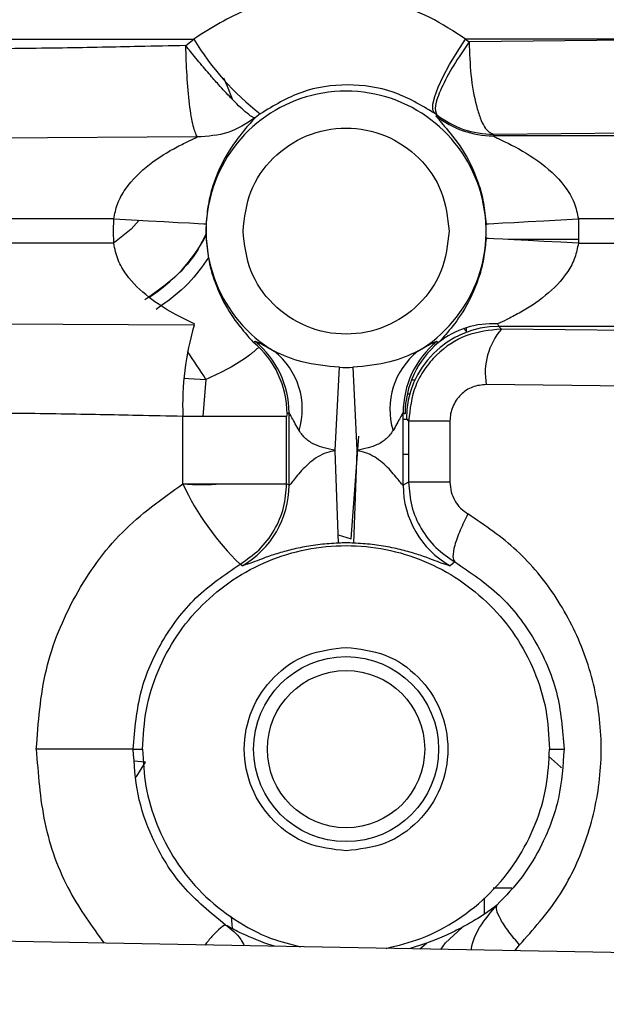
# Model space of a CAD drawing. Units: inches. Extents: x 0.3 to 16.8, y -12.9 to 10.7.
# Drawn here: x 3.4 to 3.5, y -9.4 to -9.3 of the extents above; entities that cross this region are included whole.
import ezdxf

# ---------------------------------------------------------------- set-up
doc = ezdxf.new("R2010")
doc.units = ezdxf.units.IN
doc.header["$MEASUREMENT"] = 0

msp = doc.modelspace()

# ---------------------------------------------------------------- linework, layer by layer
at = {"color": 7, "linetype": 'Continuous', "lineweight": 25}
for p, q in [((3.39265067024915, -9.31112147316431), (3.45782685144915, -9.31112147316431)), ((3.45677954444915, -9.311967693464311), (3.45782685144915, -9.31112147316431)), ((3.51919729664915, -9.31112147316431), (3.49399713774915, -9.31112147316431)), ((3.49399713774915, -9.31112147316431), (3.49446368824915, -9.31148903396431)), ((3.51919729664915, -9.311193412364311), (3.49446614484915, -9.31148962056431)), ((3.46667481004915, -9.32106035336431), (3.46599904204915, -9.321584900664309)), ((3.49015261804915, -9.321206028364312), (3.48984719744915, -9.32097829436431)), ((3.49007875384915, -9.321356836664311), (3.49015261804915, -9.321206028364312)), ((3.49771900894915, -9.32380997326431), (3.49766243294915, -9.323974128064311)), ((3.52360498244915, -9.32351367336431), (3.49771900894915, -9.32380997326431)), ((3.45830207344915, -9.32412458796431), (3.42396129514915, -9.324344255464311)), ((3.44719984674915, -9.33504020186431), (3.30895892534915, -9.33504020186431)), ((3.44715791884915, -9.33665043666431), (3.44719984674915, -9.33504020186431)), ((3.58160782114915, -9.33504020186431), (3.50899043204915, -9.33504020186431)), ((3.50899043204915, -9.33504020186431), (3.50899043204915, -9.338260708064311)), ((3.44719984674915, -9.338260708064311), (3.44715791884915, -9.33665043666431)), ((3.50899043204915, -9.33777323036431), (3.49963733184915, -9.33777323036431)), ((3.44719984674915, -9.338260708064311), (3.30481826154915, -9.338260708064311)), ((3.50899043204915, -9.338260708064311), (3.58120406164915, -9.338260708064311)), ((3.45789105404915, -9.349173865264312), (3.42396129514915, -9.348958964464309)), ((3.45789030244915, -9.34917382866431), (3.45795005004915, -9.349003293964312)), ((3.49369842704915, -9.349555597564311), (3.49408925254915, -9.34994964966431)), ((3.49408925254915, -9.34950342146431), (3.49408925254915, -9.350116077764312)), ((3.49824010044915, -9.349002853964311), (3.49840961764915, -9.34932676356431)), ((3.55712529854915, -9.34932676356431), (3.49840961764915, -9.34932676356431)), ((3.49875719534915, -9.34967435946431), (3.49840961764915, -9.34932676356431)), ((3.52183663364915, -9.34994249976431), (3.49875719534915, -9.34967435946431)), ((3.46602283844915, -9.35132188376431), (3.46579964184915, -9.35147492866431)), ((3.49016744954915, -9.35132188376431), (3.49039063694915, -9.35147492866431)), ((3.47665375734915, -9.36579720326431), (3.47719989184915, -9.354753514164312)), ((3.47899038694915, -9.354753514164312), (3.47953652154915, -9.36579720326431)), ((3.45946268844915, -9.356385528664312), (3.45904253904915, -9.361299501864309)), ((3.48725608564915, -9.35646087776431), (3.48679069934915, -9.35646087776431)), ((3.51919729664915, -9.357319894464311), (3.49674023114915, -9.357051754264312)), ((3.48623774494915, -9.358275306764309), (3.48658238924915, -9.358275306764309)), ((3.45639232134915, -9.37026711156431), (3.45639232134915, -9.36129957516431)), ((3.47018595114915, -9.361299501864309), (3.45639268804915, -9.361299501864309)), ((3.47024577214915, -9.360938999364311), (3.47018595114915, -9.361299501864309)), ((3.47018595114915, -9.37026707496431), (3.47018595114915, -9.361299501864309)), ((3.47050592834915, -9.360816460764312), (3.47024577214915, -9.360938999364311)), ((3.47050592834915, -9.37045267946431), (3.47050592834915, -9.360816460764312)), ((3.48568435044915, -9.37045267946431), (3.48568435044915, -9.360816460764312)), ((3.48594438744915, -9.36093892606431), (3.48594450664915, -9.36093833936431)), ((3.48611396884915, -9.361622421464311), (3.48641404534915, -9.361922497964311)), ((3.49190837194915, -9.361922497964311), (3.48641404534915, -9.361922497964311)), ((3.48641404534915, -9.361922497964311), (3.48641404534915, -9.37002999106431)), ((3.49190837194915, -9.361922497964311), (3.49190837194915, -9.37002999106431)), ((3.47878980434915, -9.377590973664311), (3.47980565174915, -9.363923008264312)), ((3.47665375734915, -9.36585894916431), (3.47665375734915, -9.36579720326431)), ((3.47710000384915, -9.37814650396431), (3.47665375734915, -9.36585894916431)), ((3.47953652154915, -9.36585894916431), (3.47909027504915, -9.37814650396431)), ((3.47953652154915, -9.36579720326431), (3.47953652154915, -9.36585894916431)), ((3.48568435044915, -9.36633781036431), (3.48641404534915, -9.36633781036431)), ((3.45639222054915, -9.370267441564312), (3.46143696394915, -9.370267441564312)), ((3.47050592834915, -9.37045267946431), (3.47018595114915, -9.37026670826431)), ((3.49190837194915, -9.37002999106431), (3.48641404534915, -9.37002999106431)), ((3.47706051424915, -9.37705912986431), (3.47878980434915, -9.377590973664311)), ((3.46427160364915, -9.381150495864311), (3.46400068594915, -9.380936585064312)), ((3.49255732774915, -9.38064893836431), (3.49191867514915, -9.381150495864311)), ((3.44979446004915, -9.405548067364311), (3.43690110574915, -9.405548067364311)), ((3.44979446004915, -9.405548067364311), (3.45102820584915, -9.405548067364311)), ((3.50516207294915, -9.405548067364311), (3.50708774744915, -9.405548067364311)), ((3.88607494014915, -9.43948663526431), (3.26738983724915, -9.42805512736431)), ((3.46855700754915, -9.43177209446431), (3.46767080274915, -9.43149746426431)), ((3.48881058774915, -9.431375548964311), (3.48648553544915, -9.43210337396431))]:
    msp.add_line(p, q, dxfattribs=at)
at = {"color": 8, "linetype": 'Continuous', "lineweight": 25}
for p, q in [((3.56094561854915, -9.323974128064311), (3.49766243294915, -9.323974128064311)), ((3.48568435044915, -9.361650287864311), (3.48614183524915, -9.361650287864311)), ((3.45019161054915, -9.409260341164309), (3.45143501784915, -9.40730005376431)), ((3.49767527534915, -9.424002810864312), (3.50014488424915, -9.424002810864312)), ((3.49644447204915, -9.42532891886431), (3.49644447204915, -9.42748309726431)), ((3.46280516474915, -9.42781412016431), (3.46295013394915, -9.429401108464312)), ((3.48789446324915, -9.432129406964311), (3.48881058774915, -9.431375548964311)), ((3.50053199734915, -9.43236289756431), (3.50115564424915, -9.43159583976431))]:
    msp.add_line(p, q, dxfattribs=at)
at = {"color": 7, "linetype": 'Continuous', "lineweight": 25, "flags": 128}
for points in [[(3.48984719744915, -9.32097829436431), (3.48963746644915, -9.320502989864309), (3.48965279294915, -9.31974990186431), (3.48989273684915, -9.31874134186431), (3.49035017574915, -9.317507156064309), (3.49101157064915, -9.31608390086431), (3.49185735084915, -9.31451370566431), (3.49286245504915, -9.312843081664312), (3.49399713774915, -9.31112147316431)], [(3.46178706234915, -9.31626428046431), (3.46229385404915, -9.31738542416431), (3.46292494424915, -9.319049686564309)], [(3.44719984674915, -9.33504020186431), (3.44954421294915, -9.33516241046431), (3.45180244104915, -9.335280109164312), (3.45389153694915, -9.33538897116431), (3.45573474894915, -9.335485036764311), (3.45726433634915, -9.335564749164309), (3.45842409874915, -9.33562521176431), (3.45917142094915, -9.335664151364309), (3.45947883074915, -9.335680174464311)], [(3.45056056454915, -9.335215356564312), (3.44952499984915, -9.33637752976431), (3.44729204404915, -9.338180188964312)], [(3.49671144814915, -9.335680174464311), (3.49701885784915, -9.335664151364309), (3.49776618004915, -9.33562521176431), (3.49892594254915, -9.335564749164309), (3.50045552984915, -9.335485036764311), (3.50229874184915, -9.33538897116431), (3.50438783774915, -9.335280109164312), (3.50664606584915, -9.33516241046431), (3.50899043204915, -9.33504020186431)], [(3.50899043204915, -9.338260708064311), (3.50664606584915, -9.33813849946431), (3.50438783774915, -9.338020800764312), (3.50229874184915, -9.337911938664309), (3.50045552984915, -9.33781587316431), (3.49892594254915, -9.33773612406431), (3.49776618004915, -9.33767569806431), (3.49701885784915, -9.33763672186431), (3.49671144814915, -9.337620698764312)], [(3.48568435044915, -9.360816460764312), (3.48582997044915, -9.360885136664312), (3.48594438744915, -9.36093892606431)], [(3.48641404534915, -9.37002999106431), (3.48600541844915, -9.37026608496431), (3.48568435044915, -9.37045267946431)]]:
    msp.add_lwpolyline(points, dxfattribs=at)
at = {"color": 8, "linetype": 'Continuous', "lineweight": 25, "flags": 128}
for points in [[(3.45663134864915, -9.35623046706431), (3.45712859784915, -9.35625353016431), (3.45946268844915, -9.356385528664312)], [(3.45143501784915, -9.40730005376431), (3.44988801404915, -9.407169631964312), (3.44984205284915, -9.407165635364311)], [(3.50502637124915, -9.40646945336431), (3.50660178214915, -9.40789573356431), (3.50673787814915, -9.40800705226431)], [(3.49071941394915, -9.43218161966431), (3.49132562614915, -9.431315893064312), (3.49352011914915, -9.42925961346431)]]:
    msp.add_lwpolyline(points, dxfattribs=at)
at = {"color": 7, "linetype": 'Continuous', "lineweight": 25}
for radius in [0.0123031496063031, 0.0104576771653573]:
    msp.add_circle((3.47809515384915, -9.405548090264311), radius, dxfattribs=at)
for centre, radius, start, end in [((3.48922900054915, -9.29207394906431), 0.0367274167256013, 211.2396403010022, 232.1136758916003), ((3.47809514014915, -9.336650446864311), 0.0186205809656073, 300.8911588108049, 239.1088411892981), ((3.49766772454915, -9.31166318316431), 0.0123109460768483, 231.9433069761042, 269.9753728331007), ((3.47809514014915, -9.336650446864311), 0.0186415726511806, 177.0165008280937, 182.9835202545024), ((3.47809514014915, -9.336650446864311), 0.0186415726510338, 357.0164797459005, 2.983499171798544), ((3.43995539014915, -9.326807932864309), 0.0221456692913388, 302.505011904695, 331.7563390541964), ((3.49339660564915, -9.359715584664311), 0.0370374410944091, 163.4636661599005, 182.4512456569009), ((3.49842720844915, -9.36164000306431), 0.0123132521146589, 90.08185304699968, 179.9181896677094), ((3.49750488184915, -9.360367314264309), 0.0113880200848585, 86.2995250161996, 128.6611300325069), ((3.50558410994915, -9.35550523786431), 0.0089780791640862, 139.4993087711091, 189.918938611511), ((3.45819464414915, -9.36082383866431), 0.0123112864355719, 0.0343362624868703, 50.51656499429478), ((3.49799562854915, -9.360823843364312), 0.0123112802576354, 129.4833661502907, 179.96564212899), ((3.45793458404915, -9.360946297764311), 0.0123111903203505, 0.0339663898062415, 50.28922819370715), ((3.46248079764915, -9.36032211166431), 0.0097893012706951, 343.0195608698966, 51.79561257340508), ((3.49370947584915, -9.36032211526431), 0.0097892951021731, 128.2043076713034, 196.9804282440088), ((3.49825584874915, -9.36094634866431), 0.0123113447191057, 129.7067255982954, 179.9627255609082), ((3.47809514014915, -9.336650446864311), 0.0181251912938001, 267.1688805741001, 272.8311194258999), ((3.45891459224915, -9.33591092316431), 0.0344489871862016, 265.8010173200999, 274.1989826799), ((3.48824891514915, -9.35559846496431), 0.0350713123117316, 204.7240145195014, 226.2591387870031), ((3.45819426124915, -9.37044334206431), 0.0123116706682521, 299.5790902292953, 359.9565457803879), ((3.49799601764915, -9.37044334206431), 0.0123116706682537, 180.0434542196121, 240.4209097707011), ((3.47809514014915, -9.405548084564309), 0.0274196552552168, 87.92011431949936, 92.07988568049971)]:
    msp.add_arc(centre, radius, start, end, dxfattribs=at)
at = {"color": 8, "linetype": 'Continuous', "lineweight": 25}
msp.add_arc((3.26366037624915, -9.482286825164312), 0.2327867812211321, 32.74110113370076, 33.84262284200001, dxfattribs=at)
at = {"color": 7, "linetype": 'Continuous', "lineweight": 25}
for points, knots in [([(3.472874952634197, -9.305332221743434), (3.470183374848616, -9.305786067034212), (3.464801589390693, -9.306693526591637), (3.460151369488064, -9.309645741524744), (3.457826851471146, -9.311121473198838)], [0, 0, 0, 0, 0.5001272917000075, 1, 1, 1, 1]), ([(3.493997137795578, -9.311121473198838), (3.492438358627693, -9.310095339007422), (3.489320341493315, -9.308042768600451), (3.484033981774747, -9.306127402375594), (3.478501445195409, -9.305069091923993), (3.474750486644927, -9.305244510097104), (3.472874952634197, -9.305332221743434)], [0, 0, 0, 0, 0.2499031040681671, 0.4998797626193998, 0.7499325833550026, 1, 1, 1, 1]), ([(3.456772531984068, -9.311972111705522), (3.454704593461909, -9.312017879455869), (3.451002766875014, -9.312099808523502), (3.445542354182564, -9.312212675029247), (3.440266977392167, -9.312306988232443), (3.434802247962783, -9.312379522741143), (3.429321539514387, -9.312426963465569), (3.425727573191408, -9.312433080224768), (3.423961295188942, -9.312436086345649)], [0, 0, 0, 0, 0.189907407532547, 0.3399541537232019, 0.5000030954541765, 0.6722707641395911, 0.8389353466213568, 1, 1, 1, 1]), ([(3.458302155980387, -9.32412484464945), (3.458120031974889, -9.323733989334844), (3.457749256343584, -9.322938269816024), (3.45726687471208, -9.319929877729379), (3.456913683813568, -9.316119498692359), (3.456820161527048, -9.313319433999268), (3.456775492783198, -9.311982048257402)], [0, 0, 0, 0, 0.252488950515785, 0.5140275153085261, 0.767886551489746, 0.9999999999999999, 0.9999999999999999, 0.9999999999999999, 0.9999999999999999]), ([(3.465998730402236, -9.32158495565713), (3.465862778311115, -9.321565078429064), (3.465601171537754, -9.321526829532303), (3.464568539121774, -9.320721013514248), (3.463066870480655, -9.319269603984448), (3.461323561115168, -9.317386535555318), (3.459811084773813, -9.315667217704423), (3.458590264014567, -9.314223507311155), (3.457676026374524, -9.31310832338843), (3.457221620736549, -9.312547020197833), (3.456996503113949, -9.31226510929491), (3.456883148700716, -9.312125159765344), (3.456828208420764, -9.312053662644313), (3.456798503584154, -9.31202001665644), (3.456788278617508, -9.312003122138261), (3.456782774037593, -9.311998187027303), (3.45678024909935, -9.31199612313014), (3.456777097061788, -9.311992743252006), (3.456775572730072, -9.311987382691033), (3.456775528299146, -9.311984183714241), (3.456775501949758, -9.311982286587984)], [0, 0, 0, 0, 0.1468344745994056, 0.2825472767718111, 0.4994969838177064, 0.6465113433091625, 0.7503625374092806, 0.8751795936664943, 0.937588191637536, 0.968792636593977, 0.9843948577847781, 0.9921959564201802, 0.996096177342582, 0.9980475006084326, 0.9990197825280505, 0.9990378817702237, 0.9991714942259389, 0.9995172006521256, 0.9997136799107124, 1, 1, 1, 1]), ([(3.494460516609254, -9.311497577187385), (3.493742577779766, -9.312549099760663), (3.492240588276783, -9.314748975017917), (3.490648961349426, -9.317759898914982), (3.489786540665213, -9.32017589330492), (3.490032005773841, -9.320866340640368), (3.49015282887203, -9.321206193365956)], [0, 0, 0, 0, 0.2319766621803522, 0.4853150396959901, 0.7466612186034769, 1, 1, 1, 1]), ([(3.494464366564778, -9.311498805506531), (3.494518011973047, -9.312978303274985), (3.494630420135535, -9.316078431150338), (3.495248895250795, -9.319498697834472), (3.49592078749551, -9.321632673496065), (3.496676121236442, -9.323257868921598), (3.497306895710562, -9.323591800686735), (3.497719008966872, -9.32380997328687)], [0, 0, 0, 0, 0.2344414579192948, 0.4912467692286424, 0.6233084529999144, 0.7538905164558969, 1, 1, 1, 1]), ([(3.489847197402711, -9.320978294332), (3.488073760146121, -9.319915670084047), (3.484534527421613, -9.317795000464507), (3.478333168302936, -9.316926678825016), (3.472088839069645, -9.31778426047892), (3.468471587478339, -9.319973102157363), (3.466674810092106, -9.321060353384048)], [0, 0, 0, 0, 0.2529035858091067, 0.5047174032883891, 0.7539810137328952, 0.9999999999999999, 0.9999999999999999, 0.9999999999999999, 0.9999999999999999]), ([(3.490152728039861, -9.321206101700351), (3.49130523140612, -9.32195540556069), (3.493610291018639, -9.323454047661482), (3.496349415371523, -9.32369132959726), (3.497719008966872, -9.32380997328687)], [0, 0, 0, 0, 0.4999885295800297, 1, 1, 1, 1]), ([(3.465998602070386, -9.321584918990887), (3.464834569112269, -9.32234362038184), (3.462506588159215, -9.323860967785858), (3.459703067606567, -9.324037046724062), (3.4583013584896, -9.324125082980029)], [0, 0, 0, 0, 0.5000182482546215, 1, 1, 1, 1]), ([(3.465998666236311, -9.321585157321465), (3.465566577852809, -9.32205341122772), (3.464753543425925, -9.32293449611878), (3.462345808576735, -9.326004996093797), (3.46063510940926, -9.329570609699015), (3.459723754901604, -9.33300197585849), (3.459558823108338, -9.334805473177962), (3.459478830720674, -9.335680174494627)], [0, 0, 0, 0, 0.3015816731186928, 0.5674678888033384, 0.7981153942327741, 0.9020853934341342, 1, 1, 1, 1]), ([(3.490078753894417, -9.321356836625714), (3.49031824384006, -9.321664620701618), (3.49076839945298, -9.322243144902135), (3.493418731736682, -9.325307689852536), (3.495370916410942, -9.329044315050616), (3.496433944029012, -9.33275797713923), (3.496621751476472, -9.334735643311387), (3.496711448106301, -9.335680174494627)], [0, 0, 0, 0, 0.3041150493132936, 0.5716277401716372, 0.8015932178216207, 0.9052411395956264, 1, 1, 1, 1]), ([(3.464392822287158, -9.336650436619408), (3.464598790926446, -9.334857053178457), (3.465010728825013, -9.331270280898266), (3.468179364626704, -9.326709191657812), (3.472708609163418, -9.323661587515044), (3.478095141137336, -9.322591405339548), (3.483481672151949, -9.323661589235549), (3.488010914213707, -9.326709191654551), (3.491179549998604, -9.331270280899084), (3.491591487899409, -9.33485705317873), (3.491797456539817, -9.336650436619408)], [0, 0, 0, 0, 0.1249998073602022, 0.2499999909838402, 0.3749998773411862, 0.5000001050995418, 0.6250001226588138, 0.7500000090161597, 0.8750001926397978, 1, 1, 1, 1]), ([(3.447199846735212, -9.335040201887644), (3.447333318678167, -9.334364143516854), (3.447616400223796, -9.332930286750404), (3.449140887708803, -9.330272258891856), (3.451953889371284, -9.327582284665926), (3.455029011878974, -9.325722794398786), (3.457299590014055, -9.324605380972947), (3.457978341661906, -9.32427950769884), (3.458300790162832, -9.324124697984477)], [0, 0, 0, 0, 0.1062966887363392, 0.2254453653422579, 0.4824972488677193, 0.7541151979939864, 0.8831896967636059, 1, 1, 1, 1]), ([(3.497662432953776, -9.323974128057205), (3.497683437216644, -9.323998038714667), (3.497727324711693, -9.324047998994988), (3.498334503680129, -9.324346610829902), (3.500212083563096, -9.325224552807864), (3.503594560488171, -9.327094611325041), (3.506744429644103, -9.32987200861897), (3.50851527700201, -9.332734504065169), (3.508839096015822, -9.334305841110954), (3.508990432091763, -9.335040201887644)], [0, 0, 0, 0, 0.0530089908083424, 0.1107599841148628, 0.2345872570801506, 0.506942289994943, 0.7704527374793477, 0.892721611544765, 1, 1, 1, 1]), ([(3.491797456539817, -9.336650436619408), (3.491591491389166, -9.338443834188851), (3.491179562440517, -9.34203061754977), (3.488010901732548, -9.346591696891391), (3.4834816809215, -9.349639332607698), (3.478095141137326, -9.350709470637618), (3.472708600393867, -9.349639334328213), (3.468179377107862, -9.346591696888133), (3.465010716383099, -9.342030617550584), (3.46459878743669, -9.338443834189121), (3.464392822287158, -9.336650436619408)], [0, 0, 0, 0, 0.1250004884272782, 0.2500001559262565, 0.3750001206912877, 0.4999998949005221, 0.6249998793087123, 0.7499998440737434, 0.8749995115727218, 1, 1, 1, 1]), ([(3.459478830720674, -9.33696759962218), (3.459145542720291, -9.337668221317578), (3.458105791920742, -9.339853934475968), (3.45538139444882, -9.342975021867002), (3.452688683938219, -9.344859550871835), (3.451342325547609, -9.345801817568542)], [0, 0, 0, 0, 0.1908628890670832, 0.5954305023989827, 1, 1, 1, 1]), ([(3.459478830720674, -9.337620698744189), (3.45958242884342, -9.338662377136487), (3.459790017122103, -9.340749675812031), (3.460867747721687, -9.34431391303), (3.462560108249635, -9.34757540289149), (3.464606579558685, -9.350181102556132), (3.465401996607519, -9.351043723500954), (3.465799641868791, -9.351474965365188)], [0, 0, 0, 0, 0.1247194547676835, 0.2499108694939335, 0.499585309599832, 0.7498324550626435, 1, 1, 1, 1]), ([(3.496711448106301, -9.337620698744189), (3.496638218239034, -9.338443180402294), (3.496486383835611, -9.340148509341784), (3.495659412171293, -9.343415872032185), (3.494082575788047, -9.346876213479671), (3.491831757517482, -9.349924926229967), (3.490890167997124, -9.350937656269728), (3.490390636958184, -9.351474928698945)], [0, 0, 0, 0, 0.098503880601619, 0.2042374034573398, 0.435546328514981, 0.7005466576950229, 1, 1, 1, 1]), ([(3.45795070087376, -9.349003330584388), (3.457044280074432, -9.348573410858751), (3.45522784245855, -9.34771186579928), (3.451782893671659, -9.345560553178217), (3.449239430340867, -9.343107210742936), (3.447668865755977, -9.340531503358434), (3.447356004363205, -9.339016758408576), (3.447199846735212, -9.338260708017415)], [0, 0, 0, 0, 0.2493522847612075, 0.499693817686362, 0.7497547266595118, 0.8750957797790668, 1, 1, 1, 1]), ([(3.508990432091763, -9.338260708017415), (3.508866883129144, -9.338902740236914), (3.508606107400161, -9.34025788249404), (3.507217474909134, -9.34279398949229), (3.504615304942458, -9.345413865434562), (3.501700879267327, -9.347273244061267), (3.499458665435152, -9.348425616262762), (3.498635492322555, -9.348815700758948), (3.49824047627617, -9.349002890589471)], [0, 0, 0, 0, 0.1058469729333248, 0.2234120055881315, 0.4768879280230663, 0.7470802775699865, 0.8786314235994434, 1, 1, 1, 1]), ([(3.498757195306988, -9.349674359499272), (3.497181187339602, -9.349843852322227), (3.494008201568708, -9.350185093183075), (3.490560719873413, -9.352507892186601), (3.488474393361752, -9.354995138878042), (3.486866355233505, -9.357873598786743), (3.486593950957825, -9.360312054394836), (3.486414045396109, -9.361922498007733)], [0, 0, 0, 0, 0.2449376440474904, 0.4931343466541819, 0.6231352780658026, 0.7511050099291596, 1, 1, 1, 1]), ([(3.468535172767705, -9.352629585360251), (3.46786539348146, -9.352253041518711), (3.466463421930603, -9.351464865825118), (3.466173994525269, -9.351370938297308), (3.466022838457071, -9.351321883800267)], [0, 0, 0, 0, 0.4777409968377453, 1, 1, 1, 1]), ([(3.490167449536464, -9.351321883800267), (3.490016288904328, -9.351370938205278), (3.489726852863978, -9.351464865523177), (3.488324890067229, -9.352253041521017), (3.487655115225831, -9.352629585360251)], [0, 0, 0, 0, 0.5222591905071521, 1, 1, 1, 1]), ([(3.46638449594584, -9.352201580304602), (3.466005077565488, -9.352529527552232), (3.463959428574261, -9.354297667924513), (3.461481241181038, -9.355448306043225), (3.459462697573712, -9.35638552863794)], [0, 0, 0, 0, 0.1854757986238637, 1, 1, 1, 1]), ([(3.477199891838797, -9.354753514157778), (3.475503406078177, -9.354604649071842), (3.472376361564918, -9.354330253753592), (3.46974086047982, -9.35316339796163), (3.468535172767705, -9.352629585360251)], [0, 0, 0, 0, 0.5425205024833327, 1, 1, 1, 1]), ([(3.487655115225831, -9.352629585360251), (3.486449424398673, -9.353163397939166), (3.483813919221058, -9.354330252479244), (3.480686872481837, -9.354604648707525), (3.478990386988177, -9.354753514157778)], [0, 0, 0, 0, 0.4574799690770517, 1, 1, 1, 1]), ([(3.49674023110713, -9.35705175427498), (3.496123474866992, -9.357114884669095), (3.494886001512922, -9.357241550887395), (3.493541852590174, -9.358156621186293), (3.492724189206026, -9.359136107457473), (3.492262461801755, -9.35999598400981), (3.491965489435198, -9.360937997184156), (3.491927423989648, -9.361594108812298), (3.49190837192518, -9.361922498007733)], [0, 0, 0, 0, 0.2464764969121577, 0.4945358919511669, 0.6201203620309194, 0.7463051156272862, 0.8730236511732403, 0.9999999999999999, 0.9999999999999999, 0.9999999999999999, 0.9999999999999999]), ([(3.456393054701155, -9.361299648536274), (3.454375191707796, -9.361255228417114), (3.450718097484325, -9.361174723168876), (3.445320718588191, -9.36106429331479), (3.440081186706446, -9.360971814999228), (3.434678870676178, -9.360901022207507), (3.429261825152052, -9.360854823917759), (3.425708343655096, -9.36084886842669), (3.423961295188942, -9.360845940444218)], [0, 0, 0, 0, 0.1874602086142589, 0.3397453882202258, 0.5000030153206654, 0.6721509796382804, 0.8388149400402364, 1, 1, 1, 1]), ([(3.471843329551595, -9.363181030135728), (3.471496332856288, -9.362565813448835), (3.470994424927475, -9.361675942919042), (3.470644452934756, -9.36099969966925), (3.470534223946799, -9.360821613776306), (3.470515189322032, -9.360818147328576), (3.470505928334701, -9.360816460784768)], [0, 0, 0, 0, 0.5464182953621894, 0.7903581751622982, 0.8980021772191686, 1, 1, 1, 1]), ([(3.485684350492273, -9.360816460784768), (3.48567509042336, -9.360818147395559), (3.485656058095931, -9.360821613906346), (3.4855458215482, -9.360999675120556), (3.48519583857751, -9.36167599747381), (3.484693944174997, -9.362565827828274), (3.484346949275379, -9.363181030135728)], [0, 0, 0, 0, 0.1020092484528912, 0.209660795763823, 0.4535829220962888, 1, 1, 1, 1]), ([(3.476653757314456, -9.365797203246807), (3.47615328880233, -9.365709007256847), (3.475200837537302, -9.365541159769595), (3.473844379097637, -9.365057484309993), (3.472661910009395, -9.364315801628273), (3.472118131240611, -9.363561978788763), (3.471843329551595, -9.363181030135728)], [0, 0, 0, 0, 0.2444354849551114, 0.4651898795266123, 0.7297306683419755, 1, 1, 1, 1]), ([(3.484346949275379, -9.363181030135728), (3.484072127305789, -9.36356202237879), (3.48352835754985, -9.364315863344757), (3.482345811365401, -9.36505754334469), (3.480989364526943, -9.3655411009487), (3.480036924087105, -9.365708993957806), (3.479536521512518, -9.365797203246807)], [0, 0, 0, 0, 0.2702941750555092, 0.5348109462301265, 0.7555943758376814, 1, 1, 1, 1]), ([(3.476653757314456, -9.365858949200177), (3.476262612260213, -9.365932067161438), (3.475429624410591, -9.366087780170353), (3.473873359282778, -9.366880921913573), (3.472292421553961, -9.368280871289816), (3.471179299057543, -9.369682158392127), (3.470618420323293, -9.370402071579594), (3.470541782563288, -9.370436549368883), (3.470505928334701, -9.370452679466347)], [0, 0, 0, 0, 0.1116181864775659, 0.2377036143597468, 0.5030089595763843, 0.7669614705468325, 0.8909751967688789, 1, 1, 1, 1]), ([(3.485684350492273, -9.370452679466347), (3.485648502164858, -9.370436542824237), (3.485571870492941, -9.370402048108488), (3.485011041768697, -9.36968219194264), (3.483897798773297, -9.368281074749621), (3.482316989862516, -9.366881012084448), (3.480760723202199, -9.36608777872896), (3.479927718916338, -9.365932072377781), (3.479536521512518, -9.365858949200177)], [0, 0, 0, 0, 0.1090143350593681, 0.2330359980744661, 0.49697744088551, 0.7622929040968516, 0.8883674425628855, 1, 1, 1, 1]), ([(3.436901105707147, -9.405548067374763), (3.43715794247928, -9.401988694300943), (3.437670195605865, -9.394889633015445), (3.441775396024952, -9.384996614951053), (3.447913507894573, -9.37632655500671), (3.45357690730323, -9.372278873016114), (3.456392064712592, -9.37026685494634)], [0, 0, 0, 0, 0.2530212229674805, 0.5046431298781334, 0.7537684590866238, 1, 1, 1, 1]), ([(3.461436963933485, -9.37026744160623), (3.462625600080329, -9.37026744160623), (3.465002871465687, -9.37026744160623), (3.467774825341336, -9.37026744160623), (3.469707707463585, -9.37026744160623), (3.470026536541679, -9.37026744160623), (3.470185951197771, -9.37026744160623)], [0, 0, 0, 0, 0.2500000275091456, 0.4999998639735474, 0.7499997484313199, 1, 1, 1, 1]), ([(3.464000685983816, -9.380936585022042), (3.464879257847207, -9.380341668097532), (3.466667559275529, -9.379130736095078), (3.46863734005113, -9.37649693295566), (3.469944099517887, -9.373478759038747), (3.470106275861231, -9.371325128422072), (3.470185951197771, -9.3702670749438)], [0, 0, 0, 0, 0.2456436314342659, 0.4999987767154712, 0.7543552597459721, 1, 1, 1, 1]), ([(3.486414045396109, -9.370029991015947), (3.486497238955477, -9.371112678184499), (3.486663311785173, -9.373273962340676), (3.487977938902007, -9.376264308345796), (3.489920355327927, -9.378855113703118), (3.491680379891889, -9.380052463634371), (3.49255602611009, -9.380648168353858)], [0, 0, 0, 0, 0.252316769795527, 0.5036803360535358, 0.7530713799953256, 1, 1, 1, 1]), ([(3.49190837192518, -9.370029991015947), (3.491940757944926, -9.370462930451744), (3.492005409825295, -9.37132720302457), (3.492520019448227, -9.372522493749393), (3.493281250837729, -9.373556567538383), (3.493968836614118, -9.374031829620922), (3.494311449997951, -9.374268645383985)], [0, 0, 0, 0, 0.2519018668837711, 0.5028691234665577, 0.7522873542974284, 1, 1, 1, 1]), ([(3.494311449997951, -9.374268645383985), (3.493944533312788, -9.375001889518543), (3.493186880650433, -9.37651597812005), (3.492484650543875, -9.37852789544559), (3.492213200337925, -9.380054417350525), (3.492444170096298, -9.380454441318694), (3.49255602611009, -9.380648168353858)], [0, 0, 0, 0, 0.2421354066883997, 0.4999896242025078, 0.7578506905586404, 1, 1, 1, 1]), ([(3.501159411723045, -9.431592429841402), (3.502986685592027, -9.429547493762158), (3.506651641537212, -9.425445973585912), (3.510244623507582, -9.417814182167152), (3.512140092305072, -9.409547956816663), (3.512071202273942, -9.401009110950575), (3.510080355415863, -9.392749801073592), (3.506291742175191, -9.38528354075967), (3.501047584760405, -9.378845132950868), (3.496552347907359, -9.375791097321589), (3.494311449997951, -9.374268645383985)], [0, 0, 0, 0, 0.1244540815401674, 0.2496170572928668, 0.3752945771722782, 0.5011519620793371, 0.6268164443260922, 0.75193697733314, 0.8763393505018278, 1, 1, 1, 1]), ([(3.451028205843014, -9.405548067374763), (3.451128944438734, -9.403776557891028), (3.451330421197691, -9.400233546528874), (3.452939892965335, -9.395123255752402), (3.455441373227642, -9.39041357270585), (3.458833453121678, -9.386285503680764), (3.462960388049791, -9.382897691416812), (3.467670369490547, -9.380380312899625), (3.472780589021841, -9.378830096565864), (3.478095140989785, -9.378306686676126), (3.483409692725531, -9.378830097454522), (3.488519909320804, -9.380380312904336), (3.493229890847863, -9.382897691397723), (3.497356825438209, -9.386285503752415), (3.500748906597014, -9.390413572438334), (3.503250382556167, -9.395123257538096), (3.504859871898712, -9.40023354425633), (3.505061339167249, -9.403776557529635), (3.505162072983961, -9.405548067374763)], [0, 0, 0, 0, 0.0624999565331691, 0.1249996447458278, 0.1874998181626648, 0.2499999245936332, 0.3124998105654535, 0.3749999396566421, 0.4375000005268002, 0.5000000433467331, 0.562499978713455, 0.6250000395836133, 0.6875001686748019, 0.7500000546466222, 0.8125001610775906, 0.8750003344944275, 0.9375000540501469, 1, 1, 1, 1]), ([(3.477100003826045, -9.378146503919965), (3.47626772610712, -9.378196952871026), (3.474571395098514, -9.378299776866054), (3.472184627818785, -9.378695603440661), (3.470016942141971, -9.379208173463887), (3.467427633677222, -9.380002649020483), (3.46499119844237, -9.381004141680712), (3.464518358822409, -9.381100309788547), (3.464271603687485, -9.38115049588426)], [0, 0, 0, 0, 0.1027938976513748, 0.209512368427519, 0.322856873249163, 0.4441491559967631, 0.7099247943291985, 1, 1, 1, 1]), ([(3.49191867513949, -9.38115049588426), (3.491671916878308, -9.38110032797493), (3.491199068078008, -9.381004194067895), (3.488762653934534, -9.38000264058422), (3.486173423709863, -9.379208244788824), (3.484005662171791, -9.37869558620125), (3.481618901986323, -9.378299778565545), (3.479922562410081, -9.378196953653514), (3.479090275000929, -9.378146503919965)], [0, 0, 0, 0, 0.2900700155328194, 0.5558446480806801, 0.6771426889977352, 0.7904861855748959, 0.8972047152400618, 1, 1, 1, 1]), ([(3.44979446009535, -9.405548067374763), (3.450005628523852, -9.402909699427763), (3.450403519650207, -9.39793839191928), (3.45345876807755, -9.391060180899714), (3.457864254766313, -9.385131952660686), (3.461953291378668, -9.382336351884167), (3.464000685983816, -9.380936585022042)], [0, 0, 0, 0, 0.2649912664149269, 0.4993060478573151, 0.7493008271558226, 1, 1, 1, 1]), ([(3.492556722768709, -9.380648571682531), (3.494625217846527, -9.382033087180144), (3.498754711124881, -9.384797100255387), (3.503349746412471, -9.390838523978005), (3.506488526327329, -9.397867234988738), (3.506888290629393, -9.402991424894797), (3.507087747405072, -9.405548067374763)], [0, 0, 0, 0, 0.2516244380188589, 0.5023369098679464, 0.7516980009971626, 1, 1, 1, 1]), ([(3.478095153163328, -9.419081541034924), (3.476323865850622, -9.41887810999366), (3.472781295376303, -9.418471248387881), (3.468276409400047, -9.415341672745956), (3.465266351695254, -9.410868256949417), (3.46420935512989, -9.405548102776763), (3.465266360528463, -9.400227945950974), (3.468276395668957, -9.39575450123315), (3.472781296641663, -9.392624923892775), (3.47632386627241, -9.392218061710409), (3.478095153163328, -9.39201463038085)], [0, 0, 0, 0, 0.1250000410894615, 0.2499997892356687, 0.3749995980673412, 0.4999996391568028, 0.6249996802462643, 0.7500002107643312, 0.8749999589105384, 1, 1, 1, 1]), ([(3.478095153163328, -9.39201463038085), (3.479866440054248, -9.392218061710409), (3.483409009684994, -9.392624923892775), (3.4879139106577, -9.39575450123315), (3.490923945798194, -9.400227945950974), (3.491980951196767, -9.405548102776763), (3.490923954631402, -9.410868256949417), (3.48791389692661, -9.415341672745956), (3.483409010950355, -9.418471248387881), (3.479866440476035, -9.41887810999366), (3.478095153163328, -9.419081541034924)], [0, 0, 0, 0, 0.1250000410894616, 0.2499997892356687, 0.3750003197537357, 0.5000003608431972, 0.6250004019326587, 0.7500002107643312, 0.8749999589105384, 1, 1, 1, 1]), ([(3.46207637738026, -9.428939040493582), (3.460083355684865, -9.427320604470356), (3.456101690936247, -9.424087288106335), (3.452341126789171, -9.417879198156399), (3.450166605008213, -9.411601791773109), (3.449918496683336, -9.407565784917118), (3.44979446009535, -9.405548067374763)], [0, 0, 0, 0, 0.2804058904184143, 0.5601957328232032, 0.7801290194125913, 1, 1, 1, 1]), ([(3.451028205843014, -9.405548067374763), (3.451116025600864, -9.407198898740155), (3.45129692531802, -9.41059944247176), (3.452802720243017, -9.415644510664563), (3.45530028422642, -9.420493484674296), (3.458819092718277, -9.424829378190136), (3.463153225978078, -9.428318652847473), (3.467629681707297, -9.430739132094551), (3.470716872507603, -9.431508323047293), (3.472033361522996, -9.43183633369047)], [0, 0, 0, 0, 0.1361771480626489, 0.2805109939998276, 0.4308450610019701, 0.5843699433458819, 0.7378941156283397, 0.8882286389260249, 1, 1, 1, 1]), ([(3.483424866594024, -9.432046834592079), (3.484990146006666, -9.431662336210913), (3.488328127359192, -9.430842387762063), (3.493038954593318, -9.428324101412201), (3.497370670449741, -9.424827900961255), (3.500890141436981, -9.42049387673731), (3.503387521968999, -9.415644409910946), (3.504893362008384, -9.410599465291241), (3.505074256003794, -9.407198906197753), (3.505162072983961, -9.405548067374763)], [0, 0, 0, 0, 0.1300171850487123, 0.2772635579918947, 0.4276340586049384, 0.5780054105574046, 0.7252512228653374, 0.86662018350724, 0.9999999999999999, 0.9999999999999999, 0.9999999999999999, 0.9999999999999999]), ([(3.507087499907932, -9.405548067374763), (3.506941971809451, -9.40773834509314), (3.506650440425415, -9.412126052356037), (3.50449030194869, -9.417855017548028), (3.501646613162438, -9.42264087448567), (3.499329184703527, -9.42507289810925), (3.498168509607535, -9.426290967751008)], [0, 0, 0, 0, 0.2785186673508177, 0.5579467705558201, 0.7785993468123309, 1, 1, 1, 1]), ([(3.498165347144068, -9.426293681053), (3.497361509459886, -9.426883585435775), (3.495995559413373, -9.42788600163863), (3.494241815477614, -9.428859147071336), (3.493520119139472, -9.42925961345696)], [0, 0, 0, 0, 0.588482489702833, 1, 1, 1, 1]), ([(3.501159411723045, -9.431592429841402), (3.500666767984843, -9.431003110747984), (3.499652761999103, -9.42979011839287), (3.498591206837614, -9.428159397401746), (3.498010651730491, -9.426879452468217), (3.498116893146928, -9.426483390826707), (3.498168509607535, -9.426290967751008)], [0, 0, 0, 0, 0.2429194692730797, 0.4999998514020261, 0.7570793120117596, 1, 1, 1, 1]), ([(3.46767080275298, -9.431497464271786), (3.466322961982713, -9.43095796221682), (3.464075932817339, -9.430058540802193), (3.462648052902766, -9.429259150596323), (3.462076661543644, -9.428939260491038)], [0, 0, 0, 0, 0.599832343539289, 1, 1, 1, 1]), ([(3.493520119139472, -9.42925961345696), (3.492884902119868, -9.429595643794304), (3.491649106485394, -9.430249380723769), (3.489738913554425, -9.431007240324895), (3.488810587711048, -9.431375549013495)], [0, 0, 0, 0, 0.5140146168864171, 1, 1, 1, 1])]:
    msp.add_open_spline(points, degree=3, knots=knots, dxfattribs=at)
at = {"color": 8, "linetype": 'Continuous', "lineweight": 25}
for points, knots in [([(3.459806736932673, -9.340162549380516), (3.458971875421906, -9.34134732706018), (3.457081890197063, -9.34402946329525), (3.454370474272629, -9.345975083339159), (3.452856769719287, -9.347061266352615)], [0, 0, 0, 0, 0.4417291203092863, 1, 1, 1, 1]), ([(3.436901105707147, -9.405548067374763), (3.43713106344999, -9.408824560772928), (3.437589885927827, -9.415361974129748), (3.440765709865594, -9.424269152806762), (3.444299579201157, -9.429132972908604), (3.445913099933154, -9.43135373259885)], [0, 0, 0, 0, 0.3531726793308517, 0.7046667002036179, 1, 1, 1, 1]), ([(3.49475332406005, -9.432256125507664), (3.494757229846379, -9.432213462292523), (3.494867037734569, -9.431014021984158), (3.495979223459327, -9.428857704352968), (3.497447731110882, -9.427135341995818), (3.498165310477825, -9.426293717719243)], [0, 0, 0, 0, 0.0185102347068791, 0.5203996358519207, 0.9999999999999999, 0.9999999999999999, 0.9999999999999999, 0.9999999999999999]), ([(3.46207637738026, -9.428939040493582), (3.46182740834286, -9.429046295129016), (3.461444044491404, -9.429211446388607), (3.460334395562187, -9.430371278017454), (3.459627985848011, -9.43121173290541), (3.4593007336114, -9.43160108307477)], [0, 0, 0, 0, 0.4985757352259494, 0.7677095758374946, 1, 1, 1, 1]), ([(3.462076679876766, -9.428939223824795), (3.462821932359154, -9.42950959593373), (3.463819709524088, -9.430273235477724), (3.464399189784894, -9.431410232501086), (3.464545848852715, -9.431697991955271)], [0, 0, 0, 0, 0.7469127462313307, 1, 1, 1, 1])]:
    msp.add_open_spline(points, degree=3, knots=knots, dxfattribs=at)

doc.saveas('drawing.dxf')
